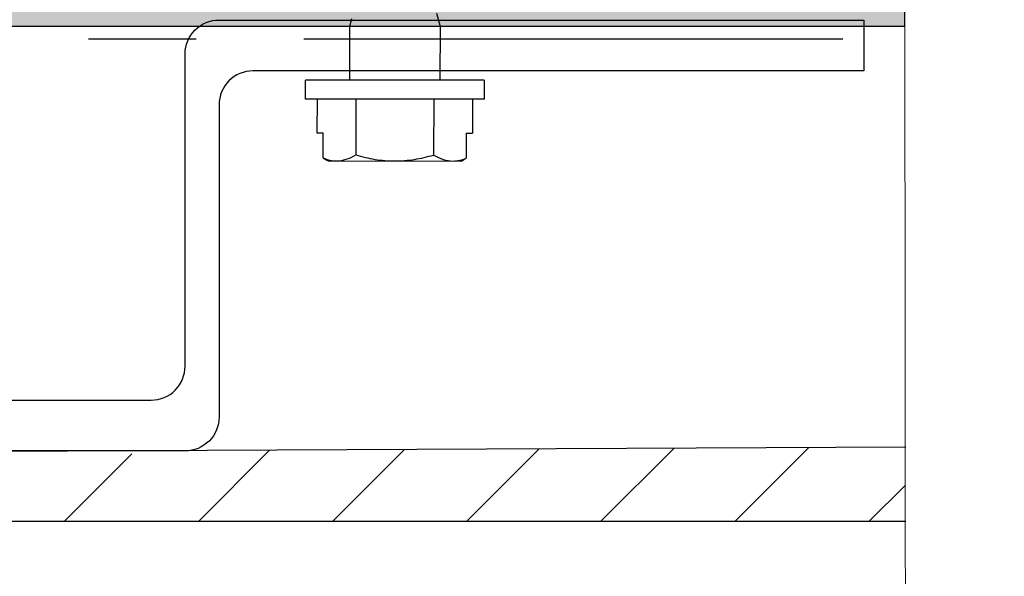
# Model space of a CAD drawing. Units: inches. Extents: x -1 to 58, y -101 to 49.
# Drawn here: x 8 to 10, y -62 to -60 of the extents above; entities that cross this region are included whole.
import ezdxf

# ---------------------------------------------------------------- set-up
doc = ezdxf.new("R2010")
doc.units = ezdxf.units.IN
doc.header["$MEASUREMENT"] = 0
doc.linetypes.add('PHANTOM', pattern=[2.5, 1.25, -0.25, 0.25, -0.25, 0.25, -0.25])
doc.layers.add('ALUCOBOND PLUS', color=150, linetype='Continuous')
doc.layers.add('Z-Girt', color=40, linetype='Continuous')
doc.layers.add('AM_8', color=1, linetype='Continuous', lineweight=15)
doc.layers.add('Cut Lines', color=7, linetype='Continuous', lineweight=0)

msp = doc.modelspace()

# ---------------------------------------------------------------- hatches: boundary and pattern name
at = {"lineweight": -3}
h = msp.add_hatch(dxfattribs=at)
h.set_pattern_fill('AR-SAND', color=256, scale=0.094991)
h.set_pattern_definition([(37.5, (105.29681, -80.82811), (-0.0059838, 0.18303065), [0, -0.1443861, 0, -0.16148447, 0, -0.15436015]), (7.5, (105.2968, -80.8281), (0.1681126, 0.2680781), [0, -0.0778925, 0, -0.13013748, 0, -0.0498702]), (327.5, (105.17997, -80.8281), (0.29581502, 0.00053756), [0, -0.04749543, 0, -0.17098355, 0, -0.22322853]), (317.5, (105.17997, -80.8281), (0.28555456, 0.08337116), [0, -0.02374772, 0, -0.11208922, 0, -0.12823766])])
h.paths.add_polyline_path([(5.2265, -69.4376), (5.8202, -69.4377), (5.8203, -60.458), (9.7187, -60.4583), (9.7187, -59.8644), (5.2266, -59.8641)])
at = {"layer": 'AM_8'}
h = msp.add_hatch(dxfattribs=at)
h.set_pattern_fill('_U', color=150, scale=0.22, angle=45, style=0, pattern_type=0)
h.set_pattern_definition([(45, (-38.76345, 0.1324), (-0.1555635, 0.1555635), [])])
edge = h.paths.add_edge_path()
edge.add_line((8.0581, -61.4508), (7.4841, -61.4508))
edge.add_line((7.4841, -61.4508), (7.4841, -61.4587))
edge.add_line((7.4841, -61.4587), (7.4911, -61.4656))
edge.add_line((7.4911, -61.4656), (7.4909, -61.5974))
edge.add_arc((7.5097, -61.5975), 0.0188, 179.9166, 213.3543)
edge.add_line((7.494, -61.6078), (9.7201, -61.6078))
edge.add_line((9.7201, -61.6078), (9.72, -61.4347))
edge.add_line((9.72, -61.4347), (8.0581, -61.4434))
edge.add_line((8.0581, -61.4434), (8.0581, -61.4508))

# ---------------------------------------------------------------- linework, layer by layer
for p, q in [((8.431, -60.4584), (8.4357, -60.4408)), ((8.6322, -60.428), (8.6404, -60.4587)), ((8.4308, -60.5834), (8.431, -60.4584)), ((8.6404, -60.4587), (8.6402, -60.5837)), ((8.3284, -60.6273), (8.3285, -60.5832)), ((8.7425, -60.5838), (8.3285, -60.5832)), ((8.7425, -60.5838), (8.7424, -60.6279)), ((8.7424, -60.6279), (8.3284, -60.6273)), ((8.355, -60.6274), (8.3549, -60.7058)), ((8.4452, -60.6275), (8.445, -60.7569)), ((8.6257, -60.6278), (8.6255, -60.7572)), ((8.7159, -60.6279), (8.7157, -60.7063)), ((8.3549, -60.7058), (8.3693, -60.7058)), ((8.3693, -60.7641), (8.3693, -60.7058)), ((8.7013, -60.7063), (8.7012, -60.7646)), ((8.7013, -60.7063), (8.7157, -60.7063)), ((8.381, -60.7708), (8.6895, -60.7713))]:
    msp.add_line(p, q)
at = {"color": 7, "linetype": 'Continuous', "lineweight": -3}
msp.add_line((5.8203, -60.458), (9.7147, -60.4583), dxfattribs=at)
at = {"color": 7, "linetype": 'PHANTOM', "lineweight": 30}
msp.add_line((5.8247, -60.4873), (9.7147, -60.4873), dxfattribs=at)
at = {"lineweight": -3}
msp.add_lwpolyline([(9.7187, -59.8644), (5.2266, -59.8641), (5.2265, -69.4376), (5.8202, -69.4377), (5.8203, -60.458), (9.7187, -60.4583)], close=True, dxfattribs=at)
for points in [[(8.3999, -60.7708), (8.4076, -60.7708), (8.4152, -60.7695), (8.4302, -60.7647), (8.4377, -60.7612), (8.445, -60.7569)], [(8.445, -60.7569), (8.4597, -60.7612), (8.4747, -60.7648), (8.5048, -60.7697), (8.52, -60.771), (8.5352, -60.771)], [(8.5352, -60.771), (8.5505, -60.771), (8.566, -60.7697), (8.5961, -60.7649), (8.6109, -60.7614), (8.6255, -60.7572)], [(8.6705, -60.7712), (8.6757, -60.7712), (8.6809, -60.7706), (8.6911, -60.7684), (8.6962, -60.7667), (8.7012, -60.7646)]]:
    msp.add_open_spline(points, degree=3, knots=[0, 0, 0, 0, 0.5, 0.5, 1, 1, 1, 1])
for points in [[(8.6255, -60.7572), (8.6402, -60.7657), (8.6552, -60.7712), (8.6705, -60.7712)], [(8.3693, -60.7641), (8.3793, -60.7684), (8.3895, -60.7708), (8.3999, -60.7708)], [(8.3693, -60.7641), (8.3732, -60.7663), (8.3771, -60.7686), (8.381, -60.7708)], [(8.6895, -60.7713), (8.6934, -60.769), (8.6973, -60.7668), (8.7012, -60.7646)]]:
    msp.add_open_spline(points, degree=3)
at = {"layer": 'ALUCOBOND PLUS'}
msp.add_line((6.2781, -61.4508), (9.7208, -61.4347), dxfattribs=at)
at = {"layer": 'ALUCOBOND PLUS', "color": 150}
msp.add_line((9.7209, -61.6078), (6.2781, -61.6078), dxfattribs=at)
at = {"layer": 'Cut Lines'}
msp.add_lwpolyline([(9.7148, -55.8845), (9.7205, -62.1651), (9.9495, -62.2988), (9.4779, -62.4326), (9.7205, -62.509), (9.7214, -64.3938)], dxfattribs=at)
at = {"layer": 'Z-Girt', "linetype": 'Continuous'}
msp.add_lwpolyline([(6.5529, -60.4439), (6.6316, -60.4439), (6.6316, -61.2471, 0.414214), (6.7103, -61.3258), (7.9703, -61.3258, 0.414214), (8.049, -61.2471), (8.049, -60.5226, -0.414214), (8.1277, -60.4439), (9.6237, -60.4439), (9.6237, -60.562), (8.2064, -60.562, 0.414214), (8.1277, -60.6407), (8.1277, -61.3652, -0.414214), (8.049, -61.4439), (6.6316, -61.4439, -0.414214), (6.5529, -61.3652)], format="xyb", close=True, dxfattribs=at)

doc.saveas('drawing.dxf')
